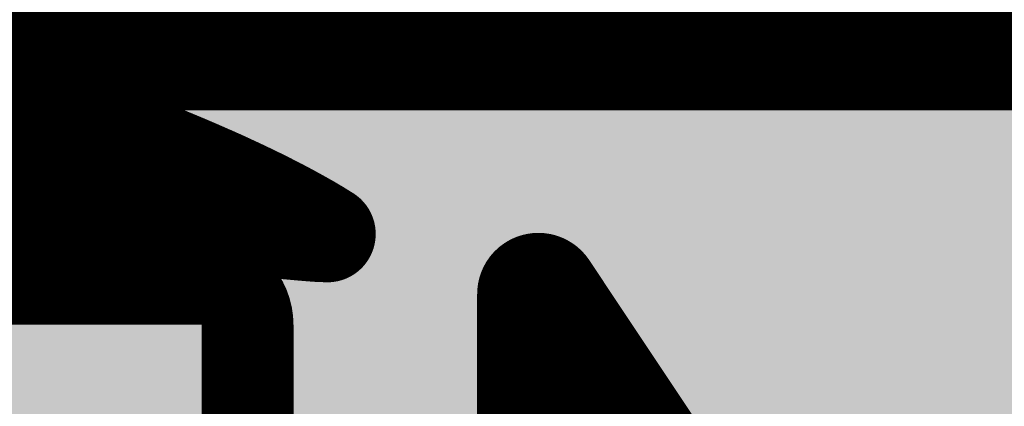
# Model space of a CAD drawing. Extents: x 0.6 to 43.7, y -0.2 to 15.4.
# Drawn here: x 14.8 to 15.8, y 13.7 to 14.1 of the extents above; entities that cross this region are included whole.
import ezdxf

# ---------------------------------------------------------------- set-up
doc = ezdxf.new("R2010")
doc.units = 0
for name, color, linetype in [('16', 132, 'CONTINUOUS'), ('21', 253, 'CONTINUOUS'), ('22', 253, 'CONTINUOUS'), ('40', 132, 'CONTINUOUS')]:
    doc.layers.add(name, color=color, linetype=linetype)

# ---------------------------------------------------------------- blocks, each defined once
blk = doc.blocks.new('RECT')
blk.add_solid([(-0.5, -0.5), (0.5, -0.5), (-0.5, 0.5), (0.5, 0.5)])
blk = doc.blocks.new('RECT121920X142240R25')
at = {"const_width": 0.0953}
blk.add_lwpolyline([(0.3334, -0.3493), (0.3334, 0.3493, 0.4142), (0.2858, 0.3969), (-0.2858, 0.3969, 0.4142), (-0.3334, 0.3493), (-0.3334, -0.3493, 0.4142), (-0.2858, -0.3969), (0.2858, -0.3969, 0.4142)], format="xyb", close=True, dxfattribs=at)
blk.add_solid([(-0.3096, -0.3731), (0.3096, -0.3731), (-0.3096, 0.3731), (0.3096, 0.3731)])

msp = doc.modelspace()

# ---------------------------------------------------------------- linework, layer by layer
at = {"layer": '21', "const_width": 0.1}
for points in [[(14.7647, 14.0624), (14.774, 14.0593)], [(14.774, 14.0593), (14.7831, 14.0563)], [(14.7831, 14.0563), (14.7886, 14.0545)], [(14.7886, 14.0545), (14.794, 14.0527)], [(14.794, 14.0527), (14.8047, 14.049)], [(14.8047, 14.049), (14.8101, 14.0472)], [(14.8101, 14.0472), (14.8154, 14.0454)], [(14.8154, 14.0454), (14.8207, 14.0436)], [(14.8207, 14.0436), (14.826, 14.0418)], [(14.826, 14.0418), (14.8313, 14.0399)], [(14.8313, 14.0399), (14.838, 14.0376)], [(14.838, 14.0376), (14.8446, 14.0353)], [(14.8446, 14.0353), (14.8511, 14.033)], [(14.767, 14.0303), (14.7802, 14.0277)], [(14.7802, 14.0277), (14.7933, 14.0248)], [(14.7933, 14.0248), (14.8086, 14.0214)], [(14.8511, 14.033), (14.8581, 14.0305)], [(14.8581, 14.0305), (14.8649, 14.0281)], [(14.8649, 14.0281), (14.8717, 14.0256)], [(14.8717, 14.0256), (14.8792, 14.0229)], [(14.8792, 14.0229), (14.8866, 14.0202)], [(14.8086, 14.0214), (14.8239, 14.0178)], [(14.8239, 14.0178), (14.8389, 14.0139)], [(14.8389, 14.0139), (14.8554, 14.0097)], [(14.8866, 14.0202), (14.894, 14.0175)], [(14.894, 14.0175), (14.9007, 14.015)], [(14.9007, 14.015), (14.9074, 14.0125)], [(14.8554, 14.0097), (14.8716, 14.0052)], [(14.8716, 14.0052), (14.8876, 14.0005)], [(14.9074, 14.0125), (14.9141, 14.01)], [(14.9141, 14.01), (14.9179, 14.0085)], [(14.9179, 14.0085), (14.9217, 14.007)], [(14.9217, 14.007), (14.9255, 14.0056)], [(14.9255, 14.0056), (14.9316, 14.0033)], [(14.9316, 14.0033), (14.9375, 14.001)], [(14.8876, 14.0005), (14.903, 13.996)], [(14.903, 13.996), (14.9181, 13.9913)], [(14.9375, 14.001), (14.9434, 13.9986)], [(14.9434, 13.9986), (14.9494, 13.9963)], [(14.9494, 13.9963), (14.9553, 13.9939)], [(14.9553, 13.9939), (14.9612, 13.9915)], [(14.9181, 13.9913), (14.9327, 13.9865)], [(14.9327, 13.9865), (14.9463, 13.982)], [(14.9463, 13.982), (14.9594, 13.9776)], [(14.9612, 13.9915), (14.9697, 13.9881)], [(14.9697, 13.9881), (14.978, 13.9847)], [(14.978, 13.9847), (14.9862, 13.9813)], [(14.9594, 13.9776), (14.9721, 13.9731)], [(14.9721, 13.9731), (14.9843, 13.9688)], [(14.9862, 13.9813), (14.9947, 13.9777)], [(14.9947, 13.9777), (15.0031, 13.9741)], [(15.0031, 13.9741), (15.0113, 13.9705)], [(14.9843, 13.9688), (14.9959, 13.9646)], [(14.9959, 13.9646), (15.0071, 13.9604)], [(15.0113, 13.9705), (15.0172, 13.9679)], [(15.0172, 13.9679), (15.023, 13.9654)], [(15.023, 13.9654), (15.0287, 13.9628)], [(15.0287, 13.9628), (15.0336, 13.9606)], [(14.7787, 13.9606), (14.765, 13.9609)], [(14.796, 13.9602), (14.7787, 13.9606)], [(14.8135, 13.9594), (14.796, 13.9602)], [(14.831, 13.9584), (14.8135, 13.9594)], [(14.8453, 13.9576), (14.831, 13.9584)], [(14.8597, 13.9565), (14.8453, 13.9576)], [(14.874, 13.9553), (14.8597, 13.9565)], [(14.8879, 13.9541), (14.874, 13.9553)], [(14.9018, 13.9528), (14.8879, 13.9541)], [(14.9156, 13.9512), (14.9018, 13.9528)], [(15.0071, 13.9604), (15.0189, 13.956)], [(15.0189, 13.956), (15.0301, 13.9517)], [(15.0301, 13.9517), (15.0407, 13.9476)], [(15.0336, 13.9606), (15.0384, 13.9583)], [(15.0384, 13.9583), (15.0432, 13.9561)], [(15.0432, 13.9561), (15.0473, 13.9542)], [(15.0473, 13.9542), (15.0514, 13.9522)], [(15.0514, 13.9522), (15.0555, 13.9503)], [(14.9334, 13.9492), (14.9156, 13.9512)], [(14.9511, 13.9469), (14.9334, 13.9492)], [(14.9685, 13.9444), (14.9511, 13.9469)], [(14.9834, 13.9421), (14.9685, 13.9444)], [(14.9981, 13.9397), (14.9834, 13.9421)], [(15.0407, 13.9476), (15.0538, 13.9424)], [(15.0538, 13.9424), (15.0659, 13.9374)], [(15.0555, 13.9503), (15.0601, 13.9481)], [(15.0601, 13.9481), (15.0646, 13.9459)], [(15.0646, 13.9459), (15.069, 13.9437)], [(15.069, 13.9437), (15.0749, 13.9408)], [(15.0124, 13.9371), (14.9981, 13.9397)], [(15.0243, 13.9349), (15.0124, 13.9371)], [(15.0359, 13.9327), (15.0243, 13.9349)], [(15.0473, 13.9302), (15.0359, 13.9327)], [(15.0659, 13.9374), (15.0768, 13.9329)], [(15.0749, 13.9408), (15.0805, 13.9379)], [(15.0768, 13.9329), (15.1083, 13.9197)], [(15.0805, 13.9379), (15.0861, 13.9351)], [(15.0861, 13.9351), (15.0933, 13.9313)], [(15.0933, 13.9313), (15.1002, 13.9276)], [(14.7749, 13.9237), (14.7665, 13.9231)], [(14.7834, 13.9241), (14.7749, 13.9237)], [(14.7955, 13.9247), (14.7834, 13.9241)], [(14.8078, 13.9251), (14.7955, 13.9247)], [(14.8201, 13.9253), (14.8078, 13.9251)], [(14.8355, 13.9256), (14.8201, 13.9253)], [(14.851, 13.9255), (14.8355, 13.9256)], [(14.8664, 13.9252), (14.851, 13.9255)], [(14.8828, 13.9249), (14.8664, 13.9252)], [(14.8992, 13.9244), (14.8828, 13.9249)], [(14.9153, 13.9236), (14.8992, 13.9244)], [(14.9285, 13.923), (14.9153, 13.9236)], [(14.9416, 13.9222), (14.9285, 13.923)], [(14.9544, 13.9214), (14.9416, 13.9222)], [(14.9681, 13.9205), (14.9544, 13.9214)], [(15.0584, 13.9278), (15.0473, 13.9302)], [(15.0692, 13.9253), (15.0584, 13.9278)], [(15.0798, 13.9227), (15.0692, 13.9253)], [(15.0816, 13.9223), (15.0798, 13.9227)], [(15.0835, 13.9218), (15.0816, 13.9223)], [(15.0853, 13.9213), (15.0835, 13.9218)], [(15.1035, 13.9167), (15.0853, 13.9213)], [(15.1002, 13.9276), (15.1069, 13.9239)], [(15.1069, 13.9239), (15.1175, 13.918)], [(14.9815, 13.9195), (14.9681, 13.9205)], [(14.9944, 13.9184), (14.9815, 13.9195)], [(15.0069, 13.9174), (14.9944, 13.9184)], [(15.0189, 13.9164), (15.0069, 13.9174)], [(15.0304, 13.9153), (15.0189, 13.9164)], [(15.043, 13.9142), (15.0304, 13.9153)], [(15.055, 13.9131), (15.043, 13.9142)], [(15.0662, 13.912), (15.055, 13.9131)], [(15.0771, 13.911), (15.0662, 13.912)], [(15.0873, 13.91), (15.0771, 13.911)], [(15.1207, 13.9117), (15.1035, 13.9167)], [(15.1083, 13.9197), (15.1297, 13.9097)], [(15.1175, 13.918), (15.1275, 13.9121)], [(15.1368, 13.9063), (15.1207, 13.9117)], [(15.1275, 13.9121), (15.1368, 13.9063)], [(15.0965, 13.9092), (15.0873, 13.91)], [(15.1132, 13.9077), (15.0965, 13.9092)], [(15.1269, 13.9066), (15.1132, 13.9077)], [(15.1368, 13.9063), (15.1269, 13.9066)], [(15.1297, 13.9097), (15.1368, 13.9063)]]:
    msp.add_lwpolyline(points, dxfattribs=at)
at = {"layer": '21', "const_width": 0.05}
for points in [[(14.7965, 14.0782, 1), (14.7807, 14.0308)], [(14.7662, 14.0356, 1), (14.7818, 14.0831)], [(14.7753, 14.0326, 1), (14.791, 14.08)], [(14.802, 14.0764, 1), (14.786, 14.029)], [(14.8128, 14.0727, 1), (14.7966, 14.0254)], [(14.7807, 14.0307, 1), (14.7965, 14.0782)], [(14.8182, 14.0709, 1), (14.802, 14.0236)], [(14.7861, 14.029, 1), (14.8019, 14.0764)], [(14.8235, 14.0691, 1), (14.8072, 14.0218)], [(14.8288, 14.0672, 1), (14.8126, 14.0199)], [(14.7968, 14.0254, 1), (14.8127, 14.0727)], [(14.802, 14.0236, 1), (14.8182, 14.0709)], [(14.8073, 14.0218, 1), (14.8234, 14.0691)], [(14.8342, 14.0654, 1), (14.8178, 14.0181)], [(14.8395, 14.0635, 1), (14.8231, 14.0163)], [(14.8126, 14.0199, 1), (14.8288, 14.0672)], [(14.8462, 14.0612, 1), (14.8297, 14.014)], [(14.8179, 14.0181, 1), (14.8341, 14.0654)], [(14.853, 14.0589, 1), (14.8362, 14.0117)], [(14.8231, 14.0163, 1), (14.8394, 14.0636)], [(14.8298, 14.014, 1), (14.8462, 14.0612)], [(14.8364, 14.0117, 1), (14.8528, 14.0589)], [(14.7987, 14.0492, 1), (14.788, 14.0004)], [(14.7753, 14.0032, 1), (14.7851, 14.0522)], [(14.788, 14.0004, 1), (14.7987, 14.0492)], [(14.8595, 14.0565, 1), (14.8428, 14.0094)], [(14.8665, 14.0541, 1), (14.8497, 14.007)], [(14.8734, 14.0516, 1), (14.8564, 14.0046)], [(14.8428, 14.0094, 1), (14.8595, 14.0565)], [(14.8802, 14.0492, 1), (14.8633, 14.0021)], [(14.8497, 14.007, 1), (14.8664, 14.0541)], [(14.8878, 14.0464, 1), (14.8706, 13.9994)], [(14.8565, 14.0045, 1), (14.8733, 14.0516)], [(14.8632, 14.0021, 1), (14.8802, 14.0491)], [(14.8145, 14.0458, 1), (14.8028, 13.9971)], [(14.8301, 14.042, 1), (14.8177, 13.9936)], [(14.8033, 13.997, 1), (14.814, 14.0459)], [(14.8452, 14.0381, 1), (14.8327, 13.9897)], [(14.8181, 13.9935, 1), (14.8297, 14.0421)], [(14.8327, 13.9897, 1), (14.8451, 14.0381)], [(14.8953, 14.0437, 1), (14.878, 13.9968)], [(14.9027, 14.0409, 1), (14.8853, 13.9941)], [(14.8708, 13.9994, 1), (14.8877, 14.0465)], [(14.9095, 14.0384, 1), (14.8919, 13.9916)], [(14.8781, 13.9967, 1), (14.8952, 14.0437)], [(14.8853, 13.994, 1), (14.9027, 14.0409)], [(14.8921, 13.9915, 1), (14.9094, 14.0384)], [(14.8621, 14.0338, 1), (14.8487, 13.9856)], [(14.8787, 14.0292, 1), (14.8646, 13.9812)], [(14.8491, 13.9855, 1), (14.8616, 14.0339)], [(14.865, 13.9811, 1), (14.8783, 14.0293)], [(14.9163, 14.0359, 1), (14.8986, 13.9891)], [(14.9229, 14.0334, 1), (14.9052, 13.9866)], [(14.9269, 14.0319, 1), (14.909, 13.9852)], [(14.9307, 14.0304, 1), (14.9128, 13.9837)], [(14.8986, 13.9891, 1), (14.9162, 14.0359)], [(14.9345, 14.0289, 1), (14.9165, 13.9823)], [(14.9052, 13.9866, 1), (14.9229, 14.0333)], [(14.9406, 14.0266, 1), (14.9225, 13.98)], [(14.9091, 13.9851, 1), (14.9268, 14.0319)], [(14.9128, 13.9837, 1), (14.9307, 14.0304)], [(14.9166, 13.9822, 1), (14.9345, 14.029)], [(14.8946, 14.0245, 1), (14.8805, 13.9765)], [(14.9104, 14.0198, 1), (14.8955, 13.9721)], [(14.8805, 13.9765, 1), (14.8946, 14.0245)], [(14.8959, 13.972, 1), (14.91, 14.0199)], [(14.9467, 14.0242, 1), (14.9283, 13.9777)], [(14.9526, 14.0219, 1), (14.9342, 13.9754)], [(14.9226, 13.9799, 1), (14.9405, 14.0266)], [(14.9586, 14.0195, 1), (14.9402, 13.973)], [(14.9285, 13.9777, 1), (14.9466, 14.0242)], [(14.9647, 14.0171, 1), (14.9459, 13.9707)], [(14.9342, 13.9754, 1), (14.9526, 14.0219)], [(14.9402, 13.973, 1), (14.9586, 14.0195)], [(14.9258, 14.015, 1), (14.9103, 13.9675)], [(14.9405, 14.0102, 1), (14.9249, 13.9627)], [(14.9106, 13.9674, 1), (14.9255, 14.0151)], [(14.9543, 14.0057, 1), (14.9382, 13.9584)], [(14.9249, 13.9627, 1), (14.9405, 14.0102)], [(14.9705, 14.0147, 1), (14.9518, 13.9683)], [(14.9792, 14.0112, 1), (14.9602, 13.965)], [(14.9461, 13.9707, 1), (14.9645, 14.0171)], [(14.9518, 13.9684, 1), (14.9705, 14.0147)], [(14.9877, 14.0077, 1), (14.9684, 13.9616)], [(14.9603, 13.9649, 1), (14.979, 14.0113)], [(14.9685, 13.9616, 1), (14.9875, 14.0078)], [(14.9677, 14.0011, 1), (14.9511, 13.954)], [(14.9385, 13.9583, 1), (14.954, 14.0058)], [(14.9804, 13.9967, 1), (14.9639, 13.9495)], [(14.9514, 13.9539, 1), (14.9675, 14.0012)], [(14.9959, 14.0043, 1), (14.9765, 13.9582)], [(15.0046, 14.0007, 1), (14.9849, 13.9547)], [(14.9765, 13.9582, 1), (14.9958, 14.0043)], [(15.0131, 13.997, 1), (14.9931, 13.9512)], [(14.985, 13.9546, 1), (15.0044, 14.0007)], [(14.9933, 13.9511, 1), (15.0129, 13.9971)], [(14.9928, 13.9923, 1), (14.9757, 13.9453)], [(14.9639, 13.9495, 1), (14.9804, 13.9967)], [(15.0047, 13.988, 1), (14.9872, 13.9412)], [(14.976, 13.9452, 1), (14.9926, 13.9924)], [(15.0212, 13.9934, 1), (15.0013, 13.9476)], [(14.9874, 13.9411, 1), (15.0045, 13.9881)], [(15.0274, 13.9908, 1), (15.007, 13.9451)], [(15.0333, 13.9881, 1), (15.0127, 13.9426)], [(15.0012, 13.9476, 1), (15.0213, 13.9934)], [(15.039, 13.9855, 1), (15.0184, 13.94)], [(15.0072, 13.945, 1), (15.0271, 13.9909)], [(15.0128, 13.9425, 1), (15.0332, 13.9882)], [(14.797, 13.9851, 1), (14.7949, 13.9352)], [(14.7781, 13.9356, 1), (14.7792, 13.9856)], [(14.8149, 13.9844, 1), (14.812, 13.9345)], [(14.7954, 13.9352, 1), (14.7966, 13.9851)], [(14.8325, 13.9834, 1), (14.8296, 13.9334)], [(14.8124, 13.9344, 1), (14.8145, 13.9844)], [(14.8471, 13.9825, 1), (14.8436, 13.9326)], [(14.8296, 13.9334, 1), (14.8325, 13.9834)], [(14.8618, 13.9814, 1), (14.8576, 13.9316)], [(14.8439, 13.9326, 1), (14.8468, 13.9825)], [(14.8762, 13.9802, 1), (14.8719, 13.9304)], [(14.8579, 13.9316, 1), (14.8615, 13.9815)], [(14.8904, 13.979, 1), (14.8855, 13.9292)], [(14.8719, 13.9304, 1), (14.8762, 13.9802)], [(14.9046, 13.9776, 1), (14.899, 13.9279)], [(14.8858, 13.9292, 1), (14.8901, 13.979)], [(14.8994, 13.9279, 1), (14.9043, 13.9776)], [(15.0159, 13.9838, 1), (14.9984, 13.937)], [(15.0278, 13.9794, 1), (15.0099, 13.9327)], [(14.9984, 13.937, 1), (15.0158, 13.9839)], [(15.0393, 13.975, 1), (15.0209, 13.9285)], [(15.044, 13.9833, 1), (15.0232, 13.9378)], [(15.0101, 13.9326, 1), (15.0276, 13.9794)], [(15.049, 13.981, 1), (15.0279, 13.9357)], [(15.0537, 13.9788, 1), (15.0326, 13.9335)], [(15.0184, 13.94, 1), (15.039, 13.9855)], [(15.058, 13.9768, 1), (15.0367, 13.9316)], [(15.0233, 13.9378, 1), (15.0439, 13.9833)], [(15.0622, 13.9748, 1), (15.0407, 13.9297)], [(15.028, 13.9356, 1), (15.0488, 13.9811)], [(15.0326, 13.9335, 1), (15.0537, 13.9788)], [(15.0368, 13.9315, 1), (15.0579, 13.9768)], [(14.9184, 13.9761, 1), (14.9128, 13.9264)], [(14.9367, 13.974, 1), (14.9302, 13.9244)], [(14.9128, 13.9264, 1), (14.9184, 13.9761)], [(14.9547, 13.9716, 1), (14.9474, 13.9222)], [(14.9306, 13.9244, 1), (14.9362, 13.9741)], [(14.9721, 13.9691, 1), (14.9648, 13.9196)], [(14.9479, 13.9221, 1), (14.9543, 13.9717)], [(14.9874, 13.9668, 1), (14.9793, 13.9175)], [(14.9648, 13.9196, 1), (14.9721, 13.9691)], [(14.9797, 13.9174, 1), (14.987, 13.9669)], [(15.0498, 13.9708, 1), (15.0315, 13.9243)], [(15.0211, 13.9284, 1), (15.0391, 13.9751)], [(15.0632, 13.9655, 1), (15.0444, 13.9192)], [(15.0663, 13.9729, 1), (15.0447, 13.9278)], [(15.0315, 13.9243, 1), (15.0498, 13.9708)], [(15.071, 13.9706, 1), (15.0491, 13.9256)], [(15.0757, 13.9683, 1), (15.0535, 13.9235)], [(15.0408, 13.9296, 1), (15.0621, 13.9749)], [(15.0801, 13.9661, 1), (15.0579, 13.9213)], [(15.0447, 13.9278, 1), (15.0663, 13.9729)], [(15.0493, 13.9256, 1), (15.0709, 13.9707)], [(15.0536, 13.9234, 1), (15.0755, 13.9684)], [(15.0025, 13.9643, 1), (14.9936, 13.9151)], [(15.0169, 13.9617, 1), (15.008, 13.9125)], [(14.994, 13.9151, 1), (15.0021, 13.9644)], [(15.0291, 13.9595, 1), (15.0195, 13.9104)], [(15.0079, 13.9125, 1), (15.0169, 13.9617)], [(15.0412, 13.9571, 1), (15.0307, 13.9082)], [(15.0198, 13.9103, 1), (15.0288, 13.9595)], [(15.0311, 13.9081, 1), (15.0408, 13.9572)], [(15.0756, 13.9605, 1), (15.0563, 13.9144)], [(15.0446, 13.9191, 1), (15.063, 13.9656)], [(15.0862, 13.9631, 1), (15.0635, 13.9186)], [(15.0865, 13.9559, 1), (15.0672, 13.9098)], [(15.092, 13.9601, 1), (15.069, 13.9157)], [(15.0565, 13.9143, 1), (15.0754, 13.9606)], [(15.0579, 13.9213, 1), (15.0801, 13.9661)], [(15.0976, 13.9572, 1), (15.0745, 13.9129)], [(15.0638, 13.9184, 1), (15.0859, 13.9632)], [(15.1051, 13.9533, 1), (15.0815, 13.9093)], [(15.0692, 13.9157, 1), (15.0919, 13.9602)], [(15.0746, 13.9129, 1), (15.0976, 13.9572)], [(14.7947, 13.9497, 1), (14.7963, 13.8997)], [(14.7765, 13.8987, 1), (14.7733, 13.9486)], [(14.7847, 13.8991, 1), (14.7821, 13.9491)], [(14.8073, 13.9501, 1), (14.8082, 13.9001)], [(14.7968, 13.8998, 1), (14.7942, 13.9497)], [(14.8196, 13.9503, 1), (14.8205, 13.9003)], [(14.8086, 13.9001, 1), (14.8069, 13.9501)], [(14.8356, 13.9506, 1), (14.8354, 13.9006)], [(14.8205, 13.9003, 1), (14.8196, 13.9503)], [(14.8515, 13.9505, 1), (14.8505, 13.9005)], [(14.8359, 13.9006, 1), (14.835, 13.9506)], [(14.8669, 13.9502, 1), (14.8659, 13.9003)], [(14.8509, 13.9005, 1), (14.8511, 13.9505)], [(14.8837, 13.9499, 1), (14.882, 13.9)], [(14.8659, 13.9003, 1), (14.8669, 13.9502)], [(14.9004, 13.9493, 1), (14.898, 13.8994)], [(14.8824, 13.8999, 1), (14.8833, 13.9499)], [(14.9165, 13.9486, 1), (14.9141, 13.8986)], [(14.8983, 13.8994, 1), (14.9001, 13.9494)], [(14.93, 13.9479, 1), (14.9271, 13.898)], [(14.9141, 13.8986, 1), (14.9165, 13.9486)], [(14.9432, 13.9472, 1), (14.9399, 13.8973)], [(14.9273, 13.898, 1), (14.9297, 13.948)], [(14.956, 13.9463, 1), (14.9527, 13.8964)], [(14.9401, 13.8973, 1), (14.943, 13.9472)], [(14.9527, 13.8964, 1), (14.956, 13.9463)], [(15.0526, 13.9547, 1), (15.0421, 13.9058)], [(15.064, 13.9522, 1), (15.0528, 13.9035)], [(15.0421, 13.9058, 1), (15.0526, 13.9547)], [(15.0753, 13.9496, 1), (15.0632, 13.9011)], [(15.0532, 13.9034, 1), (15.0636, 13.9523)], [(15.0857, 13.947, 1), (15.0739, 13.8984)], [(15.0877, 13.9465, 1), (15.0755, 13.898)], [(15.0896, 13.946, 1), (15.0773, 13.8976)], [(15.0915, 13.9456, 1), (15.0791, 13.8971)], [(15.0636, 13.901, 1), (15.0748, 13.9497)], [(15.0672, 13.9098, 1), (15.0865, 13.9559)], [(15.0737, 13.8984, 1), (15.0859, 13.9469)], [(15.1124, 13.9494, 1), (15.0881, 13.9057)], [(15.0757, 13.898, 1), (15.0875, 13.9466)], [(15.0773, 13.8975, 1), (15.0896, 13.946)], [(15.0817, 13.9091, 1), (15.1048, 13.9535)], [(15.119, 13.9457, 1), (15.0948, 13.902)], [(15.0884, 13.9055, 1), (15.112, 13.9496)], [(15.0948, 13.902, 1), (15.1191, 13.9457)], [(14.97, 13.9454, 1), (14.9662, 13.8956)], [(14.9835, 13.9444, 1), (14.9795, 13.8945)], [(14.9664, 13.8955, 1), (14.9697, 13.9454)], [(14.9965, 13.9433, 1), (14.9924, 13.8935)], [(14.9796, 13.8945, 1), (14.9834, 13.9444)], [(15.009, 13.9423, 1), (15.0047, 13.8925)], [(14.9924, 13.8935, 1), (14.9964, 13.9433)], [(15.0212, 13.9413, 1), (15.0166, 13.8915)], [(15.0049, 13.8925, 1), (15.0089, 13.9423)], [(15.0326, 13.9402, 1), (15.0281, 13.8904)], [(15.0167, 13.8915, 1), (15.0211, 13.9413)], [(15.0454, 13.9391, 1), (15.0407, 13.8893)], [(15.0281, 13.8904, 1), (15.0326, 13.9402)], [(15.0574, 13.938, 1), (15.0527, 13.8882)], [(15.0408, 13.8893, 1), (15.0453, 13.9391)], [(15.0686, 13.9369, 1), (15.0638, 13.8871)], [(15.0794, 13.9359, 1), (15.0748, 13.8861)], [(15.0527, 13.8882, 1), (15.0574, 13.938)], [(15.0639, 13.8871, 1), (15.0686, 13.9369)], [(15.0747, 13.8861, 1), (15.0795, 13.9359)], [(15.1105, 13.9407, 1), (15.0965, 13.8927)], [(15.0792, 13.8971, 1), (15.0914, 13.9456)], [(15.1188, 13.9424, 1), (15.0977, 13.8971)], [(15.1302, 13.9395, 1), (15.1049, 13.8964)], [(15.1287, 13.9354, 1), (15.1128, 13.888)], [(15.0973, 13.8925, 1), (15.1097, 13.9409)], [(15.0986, 13.8967, 1), (15.1179, 13.9428)], [(15.1408, 13.9333, 1), (15.1142, 13.891)], [(15.1054, 13.8961, 1), (15.1297, 13.9398)], [(15.1138, 13.8877, 1), (15.1277, 13.9357)], [(15.0895, 13.9349, 1), (15.085, 13.8851)], [(15.0987, 13.9341, 1), (15.0942, 13.8843)], [(15.0849, 13.8851, 1), (15.0896, 13.9349)], [(15.1152, 13.9326, 1), (15.1112, 13.8828)], [(15.0942, 13.8843, 1), (15.0987, 13.9341)], [(15.1277, 13.9316, 1), (15.1262, 13.8816)], [(15.1407, 13.9322, 1), (15.1188, 13.8873)], [(15.111, 13.8828, 1), (15.1154, 13.9326)], [(15.1149, 13.8906, 1), (15.1402, 13.9337)], [(15.1192, 13.8871, 1), (15.1403, 13.9324)], [(15.1235, 13.8851, 1), (15.1501, 13.9275)], [(15.1249, 13.8817, 1), (15.1289, 13.9315)], [(15.1258, 13.8838, 1), (15.1478, 13.9288)], [(15.1289, 13.8826, 1), (15.1447, 13.93)], [(15.1361, 13.8813, 1), (15.1375, 13.9313)]]:
    msp.add_lwpolyline(points, format="xyb", dxfattribs=at)
at = {"layer": '22', "const_width": 0.127}
for points in [[(16.816, 14.098), (14.149, 14.098)], [(15.3555, 13.082), (15.3555, 13.844)], [(15.3555, 13.844), (15.4825, 13.6535)], [(15.419, 13.209), (15.419, 13.717)]]:
    msp.add_lwpolyline(points, dxfattribs=at)
at = {"layer": '22', "const_width": 0.0635}
for points in [[(15.3819, 13.8616, 1), (15.3291, 13.8264)], [(15.3873, 13.844, 1), (15.3238, 13.844)], [(15.4508, 13.717, 1), (15.3872, 13.717)]]:
    msp.add_lwpolyline(points, format="xyb", dxfattribs=at)

# ---------------------------------------------------------------- block references
at = {"layer": '16'}
msp.add_blockref('RECT121920X142240R25', (14.7205, 13.463), dxfattribs=at)
at = {"layer": '40', "xscale": 2.54, "yscale": 1.143}
msp.add_blockref('RECT', (15.4825, 13.463), dxfattribs=at)

doc.saveas('drawing.dxf')
